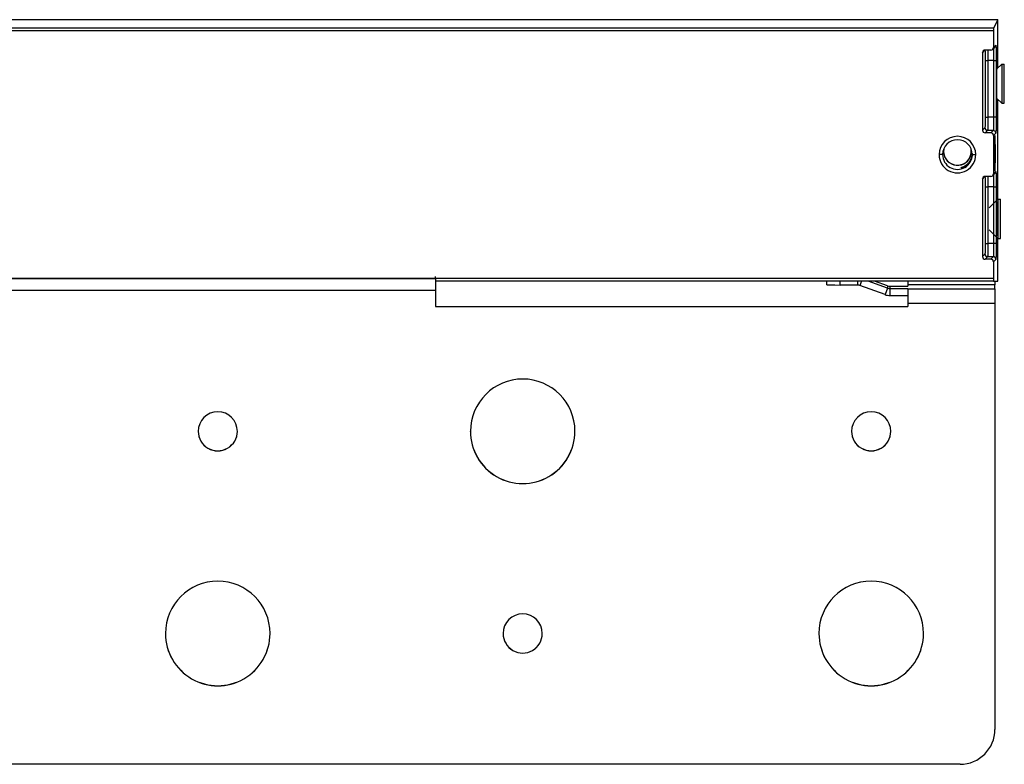
# Model space of a CAD drawing. Units: millimetres. Extents: x 634 to 1907, y -808 to -304.
# Drawn here: x 747 to 860, y -648 to -563 of the extents above; entities that cross this region are included whole.
import ezdxf

# ---------------------------------------------------------------- set-up
doc = ezdxf.new("R2010")
doc.units = ezdxf.units.MM

msp = doc.modelspace()

# ---------------------------------------------------------------- linework, layer by layer
at = {"color": 7, "linetype": 'Continuous'}
for p, q in [((858.87, -563.04), (680.09, -563.04)), ((858.87, -563.04), (680.09, -563.04)), ((858.87, -563.04), (858.38, -564.01)), ((858.87, -568.58), (858.87, -563.33)), ((858.38, -564.01), (680.57, -564.01)), ((858.38, -564.31), (680.58, -564.31)), ((858.38, -564.31), (858.38, -566.22)), ((858.29, -566.43), (858.57, -566.15)), ((858.38, -566.22), (858.66, -565.94)), ((857.13, -566.82), (857.41, -566.54)), ((857.13, -566.82), (857.13, -575.71)), ((858.08, -566.52), (857.43, -566.52)), ((857.43, -567.72), (857.43, -574.21)), ((858.39, -567.71), (857.73, -567.71)), ((857.73, -567.71), (857.73, -574.21)), ((858.39, -567.71), (858.39, -574.21)), ((858.69, -567.71), (858.69, -574.2)), ((859.33, -568.12), (858.75, -568.7)), ((859.33, -568.12), (859.63, -568.12)), ((859.33, -568.12), (859.33, -572.62)), ((859.63, -572.62), (859.63, -568.12)), ((859.33, -572.62), (858.75, -572.05)), ((858.87, -583.62), (858.87, -572.17)), ((859.33, -572.62), (859.63, -572.62)), ((858.39, -574.21), (857.73, -574.21)), ((857.41, -575.44), (857.13, -575.71)), ((857.71, -575.74), (857.43, -576.01)), ((858.08, -576.01), (857.43, -576.01)), ((858.36, -575.74), (857.71, -575.74)), ((858.36, -575.74), (858.08, -576.01)), ((858.66, -576.04), (858.38, -576.31)), ((858.38, -576.31), (858.38, -580.71)), ((858.55, -576.93), (858.55, -578.06)), ((852.55, -578.51), (852.15, -578.51)), ((855.95, -578.51), (856.35, -578.51)), ((855.9, -578.78), (855.73, -578.72)), ((858.29, -580.93), (858.57, -580.65)), ((858.38, -580.71), (858.66, -580.43)), ((857.13, -581.31), (857.41, -581.03)), ((857.13, -581.31), (857.13, -590.21)), ((858.08, -581.01), (857.43, -581.01)), ((857.43, -582.21), (857.43, -588.71)), ((857.73, -582.21), (857.73, -588.71)), ((858.39, -582.21), (857.73, -582.21)), ((858.39, -582.21), (858.39, -588.71)), ((858.69, -582.2), (858.69, -588.7)), ((858.88, -583.62), (857.88, -584.62)), ((858.88, -583.62), (859.18, -583.62)), ((858.88, -583.62), (858.88, -588.12)), ((859.18, -588.12), (859.18, -583.62)), ((858.88, -588.12), (857.88, -587.12)), ((858.39, -588.71), (857.73, -588.71)), ((858.87, -592.71), (858.87, -588.12)), ((858.88, -588.12), (859.18, -588.12)), ((857.41, -589.93), (857.13, -590.21)), ((857.71, -590.23), (857.43, -590.51)), ((858.08, -590.51), (857.43, -590.51)), ((858.36, -590.23), (857.71, -590.23)), ((858.36, -590.23), (858.08, -590.51)), ((858.66, -590.53), (858.38, -590.81)), ((858.38, -590.81), (858.38, -592.72)), ((858.38, -592.72), (680.58, -592.72)), ((744.35, -592.73), (794.35, -592.73)), ((794.35, -592.73), (794.35, -592.49)), ((794.35, -592.73), (794.35, -594.05)), ((858.38, -593.01), (794.35, -593.01)), ((839.27, -593.44), (839.27, -593.01)), ((840.77, -593.47), (840.77, -593.01)), ((842.79, -593.01), (842.79, -593.47)), ((843.24, -593.01), (843.06, -593.52)), ((846.22, -593.82), (844.01, -593.01)), ((846.22, -593.56), (844.73, -593.01)), ((848.55, -593.01), (848.55, -593.44)), ((858.38, -593.01), (858.87, -593.01)), ((858.55, -593.01), (858.55, -593.44)), ((744.35, -594.05), (794.35, -594.05)), ((794.35, -594.05), (794.35, -595.95)), ((842.79, -593.47), (840.77, -593.47)), ((845.95, -594.57), (843.06, -593.52)), ((846.22, -593.82), (845.95, -594.57)), ((846.22, -593.56), (846.22, -593.82)), ((846.5, -593.6), (848.55, -593.6)), ((846.5, -593.6), (846.5, -593.87)), ((846.5, -593.87), (846.5, -594.67)), ((846.5, -593.87), (848.55, -593.87)), ((858.55, -593.44), (848.55, -593.44)), ((848.55, -593.44), (848.55, -593.55)), ((848.55, -593.55), (848.55, -593.6)), ((848.55, -593.92), (848.55, -593.87)), ((848.55, -593.92), (848.55, -593.92)), ((848.55, -593.92), (848.55, -595.55)), ((848.55, -593.92), (858.55, -593.92)), ((858.55, -593.92), (858.55, -593.44)), ((858.55, -593.92), (858.55, -595.55)), ((846.5, -594.67), (848.55, -594.67)), ((848.55, -595.55), (858.55, -595.55)), ((848.55, -595.55), (848.55, -595.95)), ((858.55, -595.55), (858.55, -644.44)), ((794.35, -595.93), (848.55, -595.93)), ((794.35, -595.95), (848.55, -595.95)), ((798.35, -610.25), (798.35, -610.23)), ((810.35, -610.25), (810.35, -610.23)), ((763.35, -633.44), (763.35, -633.43)), ((775.35, -633.44), (775.35, -633.43)), ((838.35, -633.44), (838.35, -633.43)), ((850.35, -633.44), (850.35, -633.43)), ((854.55, -648.44), (684.15, -648.44))]:
    msp.add_line(p, q, dxfattribs=at)
for centre, major_axis, ratio, start_param, end_param in [((858.87, -563.34), (0, 0.3), 0.017452, 4.729848, 6.318097), ((858.38, -564.31), (0, 0.3), 0.017452, 0.034912, 1.588255), ((857.43, -566.82), (0.3, 0), 0.999695, 1.570796, 3.141593), ((858.08, -566.22), (0.3, 0), 0.999695, 4.712389, 6.283185), ((858.39, -567.71), (0.3, 0), 0.017452, 4.712389, 6.265732), ((858.77, -570.37), (0, 2), 0.017452, 0.542944, 1.588255), ((858.77, -570.37), (0, 2), 0.017452, 1.588255, 3.686544), ((857.43, -575.71), (0.3, 0), 0.999695, 3.141593, 4.712389), ((858.08, -576.31), (0.3, 0), 0.999695, 0, 1.570796), ((858.36, -576.04), (0.212, -0.212), 0.999695, 0.785322, 2.356118), ((854.25, -578.51), (-2.1, 0), 0.999848, 3.141593, 6.283185), ((854.25, -578.51), (-1.7, 0), 0.999848, 3.141593, 6.283185), ((854.25, -578.51), (-2.1, 0), 0.999848, 0, 3.141593), ((854.25, -578.13), (1.59, 0), 0.999848, 2.956233, 5.904667), ((854.25, -578.13), (1.6, 0), 0.999848, 2.990742, 5.904667), ((854.25, -578.51), (-1.7, 0), 0.999848, 0, 3.141593), ((854.25, -578.13), (1.59, 0), 0.999848, 5.904667, 6.468583), ((854.25, -578.13), (1.6, 0), 0.999848, 5.904667, 6.434074), ((858.08, -580.71), (0.3, 0), 0.999695, 4.712389, 6.283185), ((857.43, -581.31), (0.3, 0), 0.999695, 1.570796, 3.141593), ((858.39, -582.2), (0.3, 0), 0.017452, 4.712389, 6.265732), ((858.77, -585.87), (0, 2), 0.017452, 0.00002, 1.588255), ((858.77, -585.87), (0, 2), 0.017452, 1.588255, 3.141627), ((857.43, -590.21), (0.3, 0), 0.999695, 3.141593, 4.712389), ((858.08, -590.81), (0.3, 0), 0.999695, 0, 1.570796), ((858.36, -590.53), (0.212, -0.212), 0.999695, 0.785322, 2.356118), ((858.38, -592.71), (0, 0.3), 0.017452, 1.588255, 3.141598), ((858.87, -592.71), (0, 0.3), 0.017452, 3.141598, 4.729848), ((840.77, -593.44), (1.5, 0), 0.017452, 3.141593, 4.712389), ((842.79, -594.27), (-0.8, 0), 0.999848, 4.363323, 4.712389), ((846.5, -592.8), (0.8, 0), 0.999848, 4.363323, 4.712389), ((846.5, -593.07), (0.8, 0), 0.999848, 4.363323, 4.712389), ((846.5, -593.07), (1.6, 0), 0.999848, 4.363323, 4.712389), ((804.35, -610.25), (-6, 0), 0.999848, 3.141593, 6.283185), ((769.35, -610.25), (-2.25, 0), 0.999848, 3.141593, 6.283185), ((844.35, -610.25), (-2.25, 0), 0.999848, 3.141593, 6.283185), ((769.35, -610.23), (-2.25, 0), 0.999848, 0, 3.141593), ((769.35, -610.25), (-2.25, 0), 0.999848, 0, 3.141593), ((804.35, -610.23), (-6, 0), 0.999848, 0, 3.141593), ((804.35, -610.25), (-6, 0), 0.999848, 0, 3.141593), ((844.35, -610.23), (-2.25, 0), 0.999848, 0, 3.141593), ((844.35, -610.25), (-2.25, 0), 0.999848, 0, 3.141593), ((769.35, -633.44), (-6, 0), 0.999848, 3.141593, 6.283185), ((844.35, -633.44), (-6, 0), 0.999848, 3.141593, 6.283185), ((804.35, -633.44), (-2.25, 0), 0.999848, 3.141593, 6.283185), ((769.35, -633.43), (-6, 0), 0.999848, 0, 3.141593), ((769.35, -633.44), (-6, 0), 0.999848, 0, 3.141593), ((804.35, -633.43), (-2.25, 0), 0.999848, 0, 3.141593), ((804.35, -633.44), (-2.25, 0), 0.999848, 0, 3.141593), ((844.35, -633.43), (-6, 0), 0.999848, 0, 3.141593), ((844.35, -633.44), (-6, 0), 0.999848, 0, 3.141593), ((854.55, -644.44), (4, 0), 0.999848, 4.712389, 6.283185)]:
    msp.add_ellipse(centre, major_axis=major_axis, ratio=ratio, start_param=start_param, end_param=end_param, dxfattribs=at)
for points, weights in [([(858.66, -565.94), (858.66, -566.02), (858.63, -566.09), (858.57, -566.15)], [1.17162673073, 1.05722698592, 1.00001807711, 1.00000000428]), ([(857.43, -567.72), (857.43, -567.71), (857.55, -567.71), (857.73, -567.71)], [1.17148423099, 0.945618507841, 0.942872388457, 1.16324587284]), ([(857.41, -575.44), (857.41, -575.61), (857.53, -575.74), (857.71, -575.74)], [1.17148424576, 0.94280662639, 0.942838589215, 1.17158013423]), ([(858.66, -580.43), (858.66, -580.51), (858.63, -580.59), (858.57, -580.65)], [1.17162673072, 1.05722698592, 1.00001807711, 1.00000000428]), ([(857.43, -582.21), (857.43, -582.21), (857.55, -582.21), (857.73, -582.21)], [1.17148423099, 0.945618507841, 0.942872388457, 1.16324587283]), ([(857.41, -589.93), (857.41, -590.11), (857.53, -590.23), (857.71, -590.23)], [1.17148424576, 0.94280662639, 0.942838589215, 1.17158013423])]:
    msp.add_rational_spline(points, weights, degree=3, dxfattribs=at)
for points, degree, knots in [([(858.66, -565.94), (858.66, -565.93), (858.68, -566.19), (858.68, -566.53), (858.68, -566.62)], 2, [0, 0, 0, 0.426951, 0.853902, 1, 1, 1]), ([(857.72, -566.52), (857.72, -566.52), (857.72, -566.52), (857.72, -566.52), (857.72, -566.53), (857.72, -566.54), (857.72, -566.54), (857.72, -566.55), (857.72, -566.56), (857.72, -566.56), (857.72, -566.57), (857.72, -566.58), (857.72, -566.58), (857.72, -566.59), (857.72, -566.6), (857.72, -566.6), (857.72, -566.61), (857.72, -566.62), (857.72, -566.62), (857.72, -566.63), (857.72, -566.64), (857.72, -566.64), (857.72, -566.65), (857.72, -566.66), (857.72, -566.69), (857.72, -566.71), (857.72, -566.74), (857.72, -566.77), (857.72, -566.8), (857.72, -566.84), (857.72, -566.87), (857.73, -566.9), (857.73, -566.93), (857.73, -566.97), (857.73, -567), (857.73, -567.03), (857.73, -567.07), (857.73, -567.1), (857.73, -567.14), (857.73, -567.17), (857.73, -567.21), (857.73, -567.24), (857.73, -567.28), (857.73, -567.31), (857.73, -567.35), (857.73, -567.39), (857.73, -567.42), (857.73, -567.46), (857.73, -567.49), (857.73, -567.53), (857.73, -567.57), (857.73, -567.6), (857.73, -567.64), (857.73, -567.67), (857.73, -567.7), (857.73, -567.71)], 3, [0, 0, 0, 0, 0.000111, 0.008389, 0.016593, 0.024724, 0.03278, 0.040763, 0.048672, 0.056507, 0.064268, 0.071955, 0.079569, 0.087109, 0.094574, 0.101966, 0.109285, 0.116529, 0.123699, 0.130796, 0.137819, 0.144768, 0.151643, 0.158444, 0.187068, 0.215593, 0.24402, 0.272348, 0.300578, 0.328709, 0.356742, 0.384677, 0.412513, 0.44025, 0.467889, 0.49543, 0.522872, 0.550216, 0.577461, 0.604608, 0.631657, 0.658607, 0.685458, 0.712211, 0.738866, 0.765422, 0.79188, 0.818239, 0.8445, 0.870663, 0.896727, 0.922693, 0.94856, 0.974329, 1, 1, 1, 1]), ([(858.37, -566.33), (858.37, -566.33), (858.37, -566.39), (858.38, -566.54), (858.38, -566.86), (858.39, -567.25), (858.39, -567.55), (858.39, -567.7), (858.39, -567.71)], 3, [0, 0, 0, 0, 0.016215, 0.257923, 0.499653, 0.74111, 0.983376, 1, 1, 1, 1]), ([(857.43, -574.21), (857.43, -574.21), (857.44, -574.21), (857.47, -574.21), (857.49, -574.21), (857.55, -574.21), (857.58, -574.21), (857.65, -574.21), (857.69, -574.21), (857.73, -574.21)], 3, [0, 0, 0, 0, 0.25, 0.25, 0.5, 0.5, 0.75, 0.75, 1, 1, 1, 1]), ([(857.73, -574.21), (857.73, -574.22), (857.73, -574.23), (857.73, -574.25), (857.73, -574.27), (857.73, -574.29), (857.73, -574.31), (857.73, -574.33), (857.73, -574.34), (857.73, -574.36), (857.73, -574.38), (857.73, -574.4), (857.73, -574.42), (857.73, -574.44), (857.73, -574.46), (857.73, -574.48), (857.73, -574.5), (857.73, -574.52), (857.73, -574.54), (857.73, -574.56), (857.73, -574.58), (857.73, -574.6), (857.73, -574.62), (857.73, -574.64), (857.73, -574.66), (857.73, -574.67), (857.73, -574.69), (857.73, -574.71), (857.73, -574.73), (857.73, -574.75), (857.73, -574.77), (857.73, -574.79), (857.73, -574.81), (857.73, -574.83), (857.73, -574.85), (857.73, -574.86), (857.73, -574.88), (857.73, -574.9), (857.73, -574.92), (857.73, -574.94), (857.73, -574.96), (857.73, -574.97), (857.73, -574.99), (857.73, -575.01), (857.73, -575.03), (857.72, -575.05), (857.72, -575.06), (857.72, -575.08), (857.72, -575.1), (857.72, -575.12), (857.72, -575.13), (857.72, -575.15), (857.72, -575.17), (857.72, -575.18), (857.72, -575.2), (857.72, -575.21), (857.72, -575.23), (857.72, -575.25), (857.72, -575.26), (857.72, -575.28), (857.72, -575.29), (857.72, -575.31), (857.72, -575.32), (857.72, -575.34), (857.72, -575.35), (857.72, -575.37), (857.72, -575.38), (857.72, -575.4), (857.72, -575.41), (857.72, -575.43), (857.72, -575.44), (857.72, -575.46), (857.72, -575.47), (857.72, -575.49), (857.72, -575.5), (857.72, -575.52), (857.72, -575.53), (857.72, -575.54), (857.72, -575.56), (857.72, -575.57), (857.72, -575.58), (857.72, -575.6), (857.72, -575.61), (857.72, -575.62), (857.71, -575.63), (857.71, -575.65), (857.71, -575.66), (857.71, -575.67), (857.71, -575.68), (857.71, -575.69), (857.71, -575.69), (857.71, -575.7), (857.71, -575.71), (857.71, -575.72), (857.71, -575.72), (857.71, -575.73), (857.71, -575.73), (857.71, -575.73), (857.71, -575.73), (857.71, -575.74), (857.71, -575.74)], 3, [0, 0, 0, 0, 0.008151, 0.016318, 0.024501, 0.032701, 0.040918, 0.049151, 0.0574, 0.065666, 0.073949, 0.082248, 0.090563, 0.098895, 0.107243, 0.115608, 0.12399, 0.132387, 0.140802, 0.149232, 0.15768, 0.166143, 0.174624, 0.18312, 0.191633, 0.200163, 0.208709, 0.217272, 0.225851, 0.234446, 0.243058, 0.251687, 0.260332, 0.268994, 0.277672, 0.286366, 0.295077, 0.303804, 0.312548, 0.321309, 0.330086, 0.338879, 0.347689, 0.356515, 0.365358, 0.374217, 0.383093, 0.391986, 0.400894, 0.40982, 0.418761, 0.42772, 0.436694, 0.445686, 0.454693, 0.463718, 0.472758, 0.481815, 0.490889, 0.499979, 0.508595, 0.517409, 0.526423, 0.535636, 0.545049, 0.55466, 0.564471, 0.574481, 0.584691, 0.595099, 0.605707, 0.616514, 0.62752, 0.638726, 0.650131, 0.661735, 0.673538, 0.68554, 0.697742, 0.710143, 0.722743, 0.735542, 0.748541, 0.761739, 0.775136, 0.788732, 0.802528, 0.816523, 0.830717, 0.84511, 0.859702, 0.874494, 0.889485, 0.904675, 0.920065, 0.935653, 0.951441, 0.967428, 0.983614, 1, 1, 1, 1]), ([(858.39, -574.21), (858.39, -574.26), (858.39, -574.46), (858.39, -574.79), (858.38, -575.17), (858.38, -575.48), (858.37, -575.68), (858.36, -575.73), (858.36, -575.74), (858.36, -575.74)], 3, [0, 0, 0, 0, 0.064526, 0.249187, 0.433595, 0.618058, 0.802348, 0.987276, 1, 1, 1, 1]), ([(858.49, -578.4), (858.49, -578.32), (858.49, -578.05), (858.49, -577.58), (858.5, -577.04), (858.51, -576.62), (858.52, -576.36), (858.53, -576.28), (858.54, -576.39), (858.55, -576.66), (858.56, -577.1), (858.56, -577.65), (858.56, -578.08), (858.56, -578.3), (858.56, -578.33)], 3, [0, 0, 0, 0, 0.037622, 0.132564, 0.227507, 0.32245, 0.417393, 0.512335, 0.607278, 0.702221, 0.797164, 0.892106, 0.987049, 1, 1, 1, 1]), ([(858.68, -575.49), (858.68, -575.74), (858.66, -576.03), (858.66, -576.04)], 2, [0, 0, 0, 0.5, 1, 1, 1]), ([(855.95, -578.39), (855.95, -578.46), (855.94, -578.52), (855.93, -578.64), (855.92, -578.7), (855.91, -578.77), (855.9, -578.79), (855.9, -578.81), (855.89, -578.83), (855.88, -578.87), (855.87, -578.9), (855.84, -578.98), (855.82, -579.04), (855.79, -579.11), (855.77, -579.14), (855.75, -579.19), (855.74, -579.21), (855.69, -579.28), (855.67, -579.33), (855.61, -579.41), (855.57, -579.45), (855.51, -579.53), (855.47, -579.56), (855.42, -579.61), (855.4, -579.63), (855.37, -579.66), (855.35, -579.68), (855.29, -579.72), (855.26, -579.75), (855.18, -579.8), (855.15, -579.82), (855.07, -579.87), (855.03, -579.88), (854.98, -579.91), (854.96, -579.92), (854.92, -579.94), (854.9, -579.94), (854.87, -579.96), (854.85, -579.96), (854.81, -579.97), (854.8, -579.98), (854.77, -579.99), (854.76, -579.99), (854.75, -579.99), (854.74, -580), (854.72, -580), (854.7, -580.01), (854.69, -580.01), (854.68, -580.01), (854.67, -580.01), (854.67, -580.01), (854.66, -580.01), (854.66, -580.01), (854.66, -580.01), (854.66, -580.01), (854.66, -580.01), (854.67, -580.01), (854.68, -580.01), (854.69, -580), (854.69, -580), (854.71, -580), (854.72, -579.99), (854.75, -579.98), (854.77, -579.98), (854.8, -579.97), (854.82, -579.96), (854.85, -579.95), (854.87, -579.94), (854.93, -579.91), (854.96, -579.9), (855.04, -579.86), (855.07, -579.84), (855.15, -579.79), (855.19, -579.77), (855.26, -579.71), (855.3, -579.68), (855.37, -579.62), (855.41, -579.59), (855.48, -579.52), (855.51, -579.48), (855.58, -579.41), (855.61, -579.36), (855.65, -579.3), (855.67, -579.28), (855.7, -579.23), (855.71, -579.21), (855.75, -579.14), (855.78, -579.09), (855.82, -578.98), (855.84, -578.93), (855.87, -578.84), (855.88, -578.82), (855.9, -578.76), (855.9, -578.73), (855.92, -578.64), (855.93, -578.58), (855.94, -578.49), (855.94, -578.46), (855.95, -578.4), (855.95, -578.37), (855.95, -578.34)], 3, [0, 0, 0, 0, 0.03125, 0.03125, 0.0625, 0.0625, 0.070312, 0.070312, 0.078125, 0.078125, 0.09375, 0.09375, 0.125, 0.125, 0.140625, 0.140625, 0.15625, 0.15625, 0.1875, 0.1875, 0.21875, 0.21875, 0.25, 0.25, 0.265625, 0.265625, 0.28125, 0.28125, 0.3125, 0.3125, 0.34375, 0.34375, 0.375, 0.375, 0.390625, 0.390625, 0.40625, 0.40625, 0.421875, 0.421875, 0.4375, 0.4375, 0.445312, 0.445312, 0.453125, 0.453125, 0.46875, 0.46875, 0.476562, 0.476562, 0.484375, 0.484375, 0.5, 0.5, 0.507812, 0.507812, 0.515625, 0.523437, 0.523437, 0.53125, 0.53125, 0.546875, 0.546875, 0.5625, 0.5625, 0.578125, 0.578125, 0.59375, 0.59375, 0.625, 0.625, 0.65625, 0.65625, 0.6875, 0.6875, 0.71875, 0.71875, 0.75, 0.75, 0.78125, 0.78125, 0.8125, 0.8125, 0.828125, 0.828125, 0.84375, 0.84375, 0.875, 0.875, 0.90625, 0.90625, 0.921875, 0.921875, 0.9375, 0.9375, 0.96875, 0.96875, 0.984375, 0.984375, 1, 1, 1, 1]), ([(858.56, -578.33), (858.56, -578.41), (858.56, -578.68), (858.56, -579.14), (858.56, -579.69), (858.55, -580.11), (858.54, -580.37), (858.53, -580.44), (858.52, -580.34), (858.51, -580.07), (858.5, -579.63), (858.49, -579.07), (858.49, -578.65), (858.49, -578.43), (858.49, -578.4)], 3, [0, 0, 0, 0, 0.037622, 0.132564, 0.227507, 0.32245, 0.417393, 0.512335, 0.607278, 0.702221, 0.797164, 0.892106, 0.987049, 1, 1, 1, 1]), ([(858.37, -580.83), (858.37, -580.83), (858.37, -580.89), (858.38, -581.04), (858.38, -581.35), (858.39, -581.75), (858.39, -582.04), (858.39, -582.2), (858.39, -582.21)], 3, [0, 0, 0, 0, 0.016215, 0.257923, 0.499653, 0.74111, 0.983376, 1, 1, 1, 1]), ([(858.66, -580.43), (858.66, -580.43), (858.68, -580.69), (858.68, -581.02), (858.68, -581.12)], 2, [0, 0, 0, 0.426951, 0.853902, 1, 1, 1]), ([(857.43, -588.71), (857.43, -588.71), (857.44, -588.71), (857.47, -588.71), (857.49, -588.71), (857.55, -588.71), (857.58, -588.71), (857.65, -588.71), (857.69, -588.71), (857.73, -588.71)], 3, [0, 0, 0, 0, 0.25, 0.25, 0.5, 0.5, 0.75, 0.75, 1, 1, 1, 1]), ([(857.73, -588.71), (857.73, -588.71), (857.73, -588.73), (857.73, -588.75), (857.73, -588.77), (857.73, -588.78), (857.73, -588.8), (857.73, -588.82), (857.73, -588.84), (857.73, -588.86), (857.73, -588.88), (857.73, -588.9), (857.73, -588.92), (857.73, -588.94), (857.73, -588.96), (857.73, -588.98), (857.73, -589), (857.73, -589.02), (857.73, -589.04), (857.73, -589.06), (857.73, -589.08), (857.73, -589.1), (857.73, -589.11), (857.73, -589.13), (857.73, -589.15), (857.73, -589.17), (857.73, -589.19), (857.73, -589.21), (857.73, -589.23), (857.73, -589.25), (857.73, -589.27), (857.73, -589.29), (857.73, -589.31), (857.73, -589.32), (857.73, -589.34), (857.73, -589.36), (857.73, -589.38), (857.73, -589.4), (857.73, -589.42), (857.73, -589.44), (857.73, -589.45), (857.73, -589.47), (857.73, -589.49), (857.73, -589.51), (857.73, -589.53), (857.72, -589.54), (857.72, -589.56), (857.72, -589.58), (857.72, -589.6), (857.72, -589.61), (857.72, -589.63), (857.72, -589.65), (857.72, -589.66), (857.72, -589.68), (857.72, -589.7), (857.72, -589.71), (857.72, -589.73), (857.72, -589.74), (857.72, -589.76), (857.72, -589.78), (857.72, -589.79), (857.72, -589.8), (857.72, -589.82), (857.72, -589.83), (857.72, -589.85), (857.72, -589.86), (857.72, -589.88), (857.72, -589.89), (857.72, -589.91), (857.72, -589.92), (857.72, -589.94), (857.72, -589.95), (857.72, -589.97), (857.72, -589.98), (857.72, -590), (857.72, -590.01), (857.72, -590.03), (857.72, -590.04), (857.72, -590.06), (857.72, -590.07), (857.72, -590.08), (857.72, -590.1), (857.72, -590.11), (857.72, -590.12), (857.71, -590.13), (857.71, -590.14), (857.71, -590.15), (857.71, -590.16), (857.71, -590.17), (857.71, -590.18), (857.71, -590.19), (857.71, -590.2), (857.71, -590.21), (857.71, -590.21), (857.71, -590.22), (857.71, -590.22), (857.71, -590.23), (857.71, -590.23), (857.71, -590.23), (857.71, -590.23), (857.71, -590.23)], 3, [0, 0, 0, 0, 0.008151, 0.016318, 0.024501, 0.032701, 0.040918, 0.049151, 0.0574, 0.065666, 0.073949, 0.082248, 0.090563, 0.098895, 0.107243, 0.115608, 0.12399, 0.132387, 0.140802, 0.149232, 0.15768, 0.166143, 0.174624, 0.18312, 0.191633, 0.200163, 0.208709, 0.217272, 0.225851, 0.234446, 0.243058, 0.251687, 0.260332, 0.268994, 0.277672, 0.286366, 0.295077, 0.303804, 0.312548, 0.321309, 0.330086, 0.338879, 0.347689, 0.356515, 0.365358, 0.374217, 0.383093, 0.391986, 0.400894, 0.40982, 0.418761, 0.42772, 0.436694, 0.445686, 0.454693, 0.463718, 0.472758, 0.481815, 0.490889, 0.499979, 0.508595, 0.517409, 0.526423, 0.535636, 0.545049, 0.55466, 0.564471, 0.574481, 0.584691, 0.595099, 0.605707, 0.616514, 0.62752, 0.638726, 0.650131, 0.661735, 0.673538, 0.68554, 0.697742, 0.710143, 0.722743, 0.735542, 0.748541, 0.761739, 0.775136, 0.788732, 0.802528, 0.816523, 0.830717, 0.84511, 0.859702, 0.874494, 0.889485, 0.904675, 0.920065, 0.935653, 0.951441, 0.967428, 0.983614, 1, 1, 1, 1]), ([(858.39, -588.71), (858.39, -588.76), (858.39, -588.95), (858.39, -589.29), (858.38, -589.67), (858.38, -589.97), (858.37, -590.17), (858.36, -590.23), (858.36, -590.23), (858.36, -590.23)], 3, [0, 0, 0, 0, 0.064526, 0.249187, 0.433595, 0.618058, 0.802348, 0.987276, 1, 1, 1, 1]), ([(858.68, -589.98), (858.68, -590.24), (858.66, -590.53), (858.66, -590.53)], 2, [0, 0, 0, 0.5, 1, 1, 1])]:
    msp.add_open_spline(points, degree=degree, knots=knots, dxfattribs=at)
for points, degree in [([(857.41, -566.54), (857.41, -566.53), (857.41, -566.57), (857.42, -566.74), (857.42, -567), (857.43, -567.34), (857.43, -567.59), (857.43, -567.72)], 3), ([(857.43, -574.21), (857.43, -574.34), (857.43, -574.59), (857.42, -574.93), (857.42, -575.21), (857.41, -575.39), (857.41, -575.43), (857.41, -575.44)], 3), ([(858.69, -574.2), (858.69, -574.56), (858.68, -575.23), (858.68, -575.49)], 2), ([(857.41, -581.03), (857.41, -581.03), (857.41, -581.07), (857.42, -581.23), (857.42, -581.5), (857.43, -581.84), (857.43, -582.08), (857.43, -582.21)], 3), ([(857.43, -588.71), (857.43, -588.84), (857.43, -589.09), (857.42, -589.43), (857.42, -589.71), (857.41, -589.89), (857.41, -589.93), (857.41, -589.93)], 3)]:
    msp.add_open_spline(points, degree=degree, dxfattribs=at)
at = {"color": 7, "linetype": 'Continuous', "extrusion": (-1.9777e-12, -1.17e-14, -1)}
msp.add_open_spline([(858.68, -566.62), (858.68, -566.8), (858.69, -567.35), (858.69, -567.71)], degree=2, knots=[0, 0, 0, 0.396796, 1, 1, 1], dxfattribs=at)
at = {"color": 7, "linetype": 'Continuous', "extrusion": (1.75e-14, -1.2718e-12, -1)}
msp.add_rational_spline([(858.69, -574.2), (858.69, -574.21), (858.56, -574.21), (858.39, -574.21)], [1.16333376192, 0.942840746229, 0.94558925175, 1.17157927849], degree=3, dxfattribs=at)
at = {"color": 7, "linetype": 'Continuous', "extrusion": (-1.9848e-12, -8.2e-15, -1)}
msp.add_open_spline([(857.72, -581.01), (857.72, -581.01), (857.72, -581.02), (857.72, -581.02), (857.72, -581.03), (857.72, -581.03), (857.72, -581.04), (857.72, -581.05), (857.72, -581.05), (857.72, -581.06), (857.72, -581.07), (857.72, -581.08), (857.72, -581.08), (857.72, -581.09), (857.72, -581.1), (857.72, -581.1), (857.72, -581.11), (857.72, -581.12), (857.72, -581.12), (857.72, -581.13), (857.72, -581.14), (857.72, -581.14), (857.72, -581.15), (857.72, -581.16), (857.72, -581.18), (857.72, -581.21), (857.72, -581.24), (857.72, -581.27), (857.72, -581.3), (857.72, -581.33), (857.72, -581.37), (857.73, -581.4), (857.73, -581.43), (857.73, -581.46), (857.73, -581.5), (857.73, -581.53), (857.73, -581.56), (857.73, -581.6), (857.73, -581.63), (857.73, -581.67), (857.73, -581.7), (857.73, -581.74), (857.73, -581.78), (857.73, -581.81), (857.73, -581.85), (857.73, -581.88), (857.73, -581.92), (857.73, -581.96), (857.73, -581.99), (857.73, -582.03), (857.73, -582.06), (857.73, -582.1), (857.73, -582.14), (857.73, -582.17), (857.73, -582.2), (857.73, -582.21)], degree=3, knots=[0, 0, 0, 0, 0.000111, 0.008389, 0.016593, 0.024724, 0.03278, 0.040763, 0.048672, 0.056507, 0.064268, 0.071955, 0.079569, 0.087109, 0.094574, 0.101966, 0.109285, 0.116529, 0.123699, 0.130796, 0.137819, 0.144768, 0.151643, 0.158444, 0.187068, 0.215593, 0.24402, 0.272348, 0.300578, 0.328709, 0.356742, 0.384677, 0.412513, 0.44025, 0.467889, 0.49543, 0.522872, 0.550216, 0.577461, 0.604608, 0.631657, 0.658607, 0.685458, 0.712211, 0.738866, 0.765422, 0.79188, 0.818239, 0.8445, 0.870663, 0.896727, 0.922693, 0.94856, 0.974329, 1, 1, 1, 1], dxfattribs=at)
at = {"color": 7, "linetype": 'Continuous', "extrusion": (-3.474e-12, -2.35e-14, -1)}
msp.add_open_spline([(858.68, -581.12), (858.68, -581.3), (858.69, -581.85), (858.69, -582.2)], degree=2, knots=[0, 0, 0, 0.396796, 1, 1, 1], dxfattribs=at)
at = {"color": 7, "linetype": 'Continuous', "extrusion": (9.5e-15, -1.0988e-12, -1)}
msp.add_rational_spline([(858.69, -588.7), (858.69, -588.71), (858.56, -588.71), (858.39, -588.71)], [1.16333376192, 0.942840746229, 0.94558925175, 1.17157927849], degree=3, dxfattribs=at)
at = {"color": 7, "linetype": 'Continuous', "extrusion": (1.2392e-12, -9.6e-15, -1)}
msp.add_open_spline([(858.69, -588.7), (858.69, -589.06), (858.68, -589.73), (858.68, -589.98)], degree=2, dxfattribs=at)

doc.saveas('drawing.dxf')
